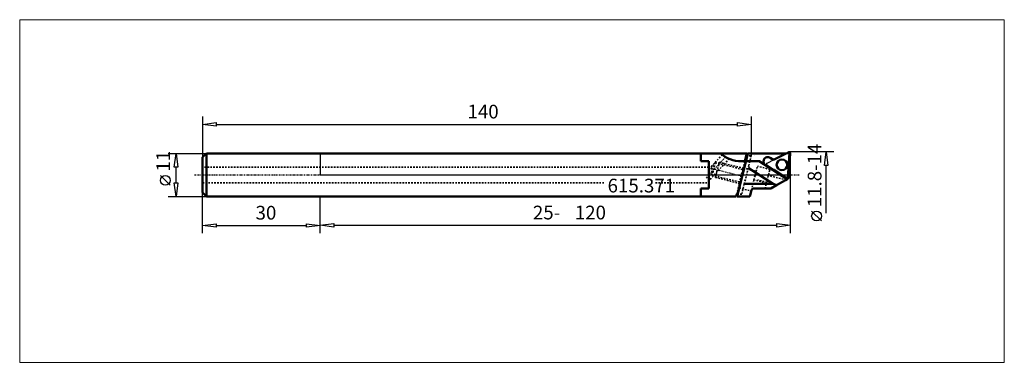
# Model space of a CAD drawing. Extents: x -77 to 175, y -48 to 40.
import ezdxf

# ---------------------------------------------------------------- set-up
doc = ezdxf.new("R2010")
doc.units = 0
doc.header["$MEASUREMENT"] = 0
doc.linetypes.add('DASH', pattern=[0.75, 0.4, -0.35])
doc.linetypes.add('LONGDASH_DASH', pattern=[0.85, 0.4, -0.2, 0.05, -0.2])
for name, color, linetype, lineweight in [('1', 4, 'Continuous', 50), ('2', 7, 'Continuous', 25), ('4', 2, 'LONGDASH_DASH', 25), ('CUT', 1, 'Continuous', 25), ('INFTOTAL', 9, 'Continuous', 18), ('NOCUT', 7, 'Continuous', 25), ('SK1', 4, 'Continuous', 50), ('SK2', 7, 'Continuous', 25), ('SK3', 1, 'DASH', 35)]:
    doc.layers.add(name, color=color, linetype=linetype, lineweight=lineweight)
doc.layers.add('SK6', color=5, linetype='Continuous')
doc.styles.add('BMG_Text', font='monos.ttf', dxfattribs={"height": 3.5})

msp = doc.modelspace()

# ---------------------------------------------------------------- linework, layer by layer
at = {"layer": '1', "linetype": 'Continuous', "lineweight": 50}
for p, q in [((97.15, 5.5), (0, 5.5)), ((102.16, 5.5), (97.15, 5.5)), ((97.15, 3.5), (97.15, 5.5)), ((108.86, 5.5), (102.16, 5.5)), ((108.36, 3.5), (108.86, 5.5)), ((99.15, 3.5), (97.15, 3.5)), ((99.15, -3.5), (99.15, 3.5)), ((101.84, 3.22), (101.84, 3.22)), ((107.45, 3.5), (109.65, 3.5)), ((97.15, -5.5), (97.15, -3.5)), ((97.15, -3.5), (99.15, -3.5)), ((106.12, -5.5), (106.27, -4.9)), ((0, -5.5), (97.15, -5.5)), ((97.15, -5.5), (106.12, -5.5))]:
    msp.add_line(p, q, dxfattribs=at)
at = {"layer": '1'}
for p, q in [((106.37, -5.51), (109.12, 5.49)), ((109.12, 5.49), (118.86, 5.49)), ((115.64, 3.84), (118.86, 5.49)), ((118.86, 5.49), (119.75, 5.65)), ((119.75, 5.65), (119.35, -0.93)), ((109.65, 3.49), (108.62, 3.49)), ((109.65, 3.49), (112.13, 3.49)), ((112.03, 3.49), (119.13, -1.13)), ((113.61, 2.53), (115.29, 1.44)), ((115.64, 3.84), (114.81, 4.38)), ((115.58, -2.3), (109.23, 1.82)), ((119.25, -0.89), (115.94, 1.27)), ((108.2, -2.3), (115.58, -2.3)), ((118.73, -1.36), (116.47, -2.66)), ((119.13, -1.13), (118.73, -1.36)), ((119.35, -1), (119.13, -1.13)), ((119.35, -0.93), (119.35, -1)), ((110.03, -3.89), (109.63, -5.51)), ((115, -3.51), (110.52, -3.51)), ((116.47, -2.66), (115, -3.51)), ((106.37, -5.51), (109.63, -5.51))]:
    msp.add_line(p, q, dxfattribs=at)
msp.add_circle((117.83, 2.57), 1.36, dxfattribs=at)
at = {"layer": '1', "linetype": 'Continuous', "lineweight": 50}
msp.add_arc((107.45, 11.5), 8, 228.5904, 270, dxfattribs=at)
at = {"layer": '1', "lineweight": 25}
msp.add_arc((118.53, 5.25), 0.25, 41.2501, 72.9177, dxfattribs=at)
at = {"layer": '1'}
for centre, radius, start, end in [((114.21, 3.46), 1.1, 56.8174, 236.9932), ((115.89, 2.37), 1.11, 237.1053, 272.3655), ((131.11, 34.71), 40.14, 247.2281, 248.6019), ((110.52, -4.01), 0.5, 90, 166)]:
    msp.add_arc(centre, radius, start, end, dxfattribs=at)
at = {"layer": '2', "linetype": 'Continuous', "lineweight": 25}
for p, q in [((-30, 14.91), (-30, 4.5)), ((-30, 12.91), (-26.5, 13.36)), ((-26.5, 12.46), (-30, 12.91)), ((-26.5, 13.36), (-26.5, 12.46)), ((-26.5, 12.91), (106.5, 12.91)), ((106.5, 12.46), (106.5, 13.36)), ((106.5, 13.36), (110, 12.91)), ((110, 12.91), (106.5, 12.46)), ((110, 14.91), (110, 4.9)), ((131.09, 5.9), (119.73, 5.9)), ((120, -14.86), (120, 5.62)), ((128.64, 2.4), (129.09, 5.9)), ((129.09, 5.9), (129.54, 2.4)), ((129.54, 2.4), (128.64, 2.4)), ((129.09, -9.79), (129.09, 2.4)), ((0, -14.91), (0, -5.5)), ((127.9, -11.75), (125.4, -9.25)), ((0, -12.86), (3.5, -12.41)), ((3.5, -12.41), (3.5, -13.31)), ((116.5, -13.31), (116.5, -12.41)), ((116.5, -12.41), (120, -12.86)), ((3.5, -13.31), (0, -12.86)), ((3.5, -12.86), (116.5, -12.86)), ((120, -12.86), (116.5, -13.31))]:
    msp.add_line(p, q, dxfattribs=at)
msp.add_circle((126.65, -10.5), 1.25, dxfattribs=at)
at = {"layer": '4', "linetype": 'LONGDASH_DASH', "lineweight": 25}
for p, q in [((103.62, 4.8), (98.41, -0.88)), ((110.87, 4.89), (110.87, 4.89)), ((-32.09, 0), (122.34, 0)), ((99.82, 1.67), (107.43, -0.23))]:
    msp.add_line(p, q, dxfattribs=at)
at = {"layer": 'CUT'}
for p, q in [((114.01, 3.01), (119.61, 5.87)), ((120, 5.62), (119.67, -0.68)), ((113.99, 2.54), (119.25, -0.89))]:
    msp.add_line(p, q, dxfattribs=at)
msp.add_circle((117.83, 2.57), 1.36, dxfattribs=at)
for centre, radius, start, end in [((119.73, 5.63), 0.269, 356.8278, 116.9829), ((114.13, 2.77), 0.271, 117.1679, 236.8321), ((119.4, -0.67), 0.269, 237.0044, 357.1849)]:
    msp.add_arc(centre, radius, start, end, dxfattribs=at)
at = {"layer": 'INFTOTAL'}
msp.add_lwpolyline([(-76.65, 39.63), (-76.65, -47.86), (174.55, -47.86), (174.55, 39.63)], close=True, dxfattribs=at)
at = {"layer": 'NOCUT'}
for p, q in [((118.86, 5.49), (-0.01, 5.49)), ((0, 5.5), (0, 0)), ((119.61, 5.87), (118.86, 5.49)), ((119.7, 0), (120, 5.63)), ((0, 0), (119.7, 0))]:
    msp.add_line(p, q, dxfattribs=at)
msp.add_arc((119.73, 5.63), 0.269, 356.8278, 116.9829, dxfattribs=at)
at = {"layer": 'SK1'}
for p, q in [((-29, 5.5), (-30, 4.5)), ((0, 5.5), (-29, 5.5)), ((-29, -5.5), (-29, 5.5)), ((-30, 4.5), (-30, -4.5)), ((-30, -4.5), (-29, -5.5)), ((-29, -5.5), (0, -5.5))]:
    msp.add_line(p, q, dxfattribs=at)
at = {"layer": 'SK2'}
for p, q in [((-38.76, 5.5), (-29, 5.5)), ((-37.21, 2), (-36.76, 5.5)), ((-36.76, 5.5), (-36.31, 2)), ((-36.31, 2), (-37.21, 2)), ((-36.76, -2), (-36.76, 2)), ((-38.26, -2.65), (-40.76, -0.15)), ((-36.76, -5.5), (-37.21, -2)), ((-37.21, -2), (-36.31, -2)), ((-36.31, -2), (-36.76, -5.5)), ((-30, -14.91), (-30, -4.5)), ((-38.76, -5.5), (-29, -5.5)), ((0, -14.86), (0, -5.5)), ((-30, -12.91), (-26.5, -12.46)), ((-26.5, -12.46), (-26.5, -13.36)), ((-3.5, -13.36), (-3.5, -12.46)), ((-3.5, -12.46), (0, -12.91)), ((-26.5, -13.36), (-30, -12.91)), ((-26.5, -12.91), (-3.5, -12.91)), ((0, -12.91), (-3.5, -13.36))]:
    msp.add_line(p, q, dxfattribs=at)
msp.add_circle((-39.51, -1.4), 1.25, dxfattribs=at)
at = {"layer": 'SK3', "linetype": 'DASH', "lineweight": 35}
for p, q in [((102.59, 5.15), (99.15, 1.4)), ((104.36, 4.12), (99.15, -1.56)), ((100.8, 3.12), (99.82, 1.67)), ((100.8, 3.12), (100, -0.08)), ((100.8, 3.12), (107.83, 1.37)), ((100.87, -0.66), (101.84, 3.22)), ((101.84, 3.22), (107.92, 1.71)), ((106.27, -4.9), (108.36, 3.5)), ((99.15, 2), (-30, 2)), ((100, -0.08), (99.82, 1.67)), ((111.24, 0.95), (108.18, 1.72)), ((110.68, -1.29), (111.55, 2.2)), ((114.75, 1.41), (111.55, 2.2)), ((113.88, -2.09), (114.75, 1.41)), ((-30, -2), (72.34, -2)), ((85.55, -2), (99.15, -2)), ((100, -0.08), (107.03, -1.83)), ((100.87, -0.66), (106.95, -2.17)), ((110.03, -3.89), (110.68, -1.29)), ((113.88, -2.09), (110.68, -1.29)), ((114.75, -2.09), (111.55, -1.29)), ((113.53, -3.51), (113.88, -2.09)), ((118.88, -1.27), (114.37, -0.15)), ((106.92, -3.33), (109.98, -4.09))]:
    msp.add_line(p, q, dxfattribs=at)
at = {"layer": 'SK3'}
for p, q in [((108.71, 4.9), (110, 4.9)), ((109.65, 3.5), (109.35, 2.29)), ((110, 4.9), (109.65, 3.5)), ((108.21, -2.29), (109.35, 2.29)), ((108.21, -2.29), (107.56, -4.9)), ((107.56, -4.9), (106.27, -4.9))]:
    msp.add_line(p, q, dxfattribs=at)

# ---------------------------------------------------------------- texts
at = {"layer": '2', "linetype": 'Continuous', "lineweight": 25, "style": 'BMG_Text'}
for s, rotation, p in [('140', 0, (37.6, 14.41)), ('11.8-14', 90, (127.9, -8.25)), ('25-', 0, (54.28, -11.36))]:
    msp.add_text(s, height=3.5, rotation=rotation, dxfattribs=at).set_placement(p)
at = {"layer": '2', "style": 'BMG_Text'}
msp.add_text('120', height=3.5, rotation=0, dxfattribs=at).set_placement((64.97, -11.36))
at = {"layer": 'SK2', "style": 'BMG_Text'}
msp.add_text('11', height=3.5, rotation=90, dxfattribs=at).set_placement((-38.26, 0.85))
msp.add_text('30', height=3.5, dxfattribs=at).set_placement((-16.47, -11.41))
at = {"layer": 'SK6', "linetype": 'Continuous', "lineweight": 35, "style": 'BMG_Text'}
msp.add_text('615.371', height=3.5, dxfattribs=at).set_placement((73.34, -4.48))

doc.saveas('drawing.dxf')
